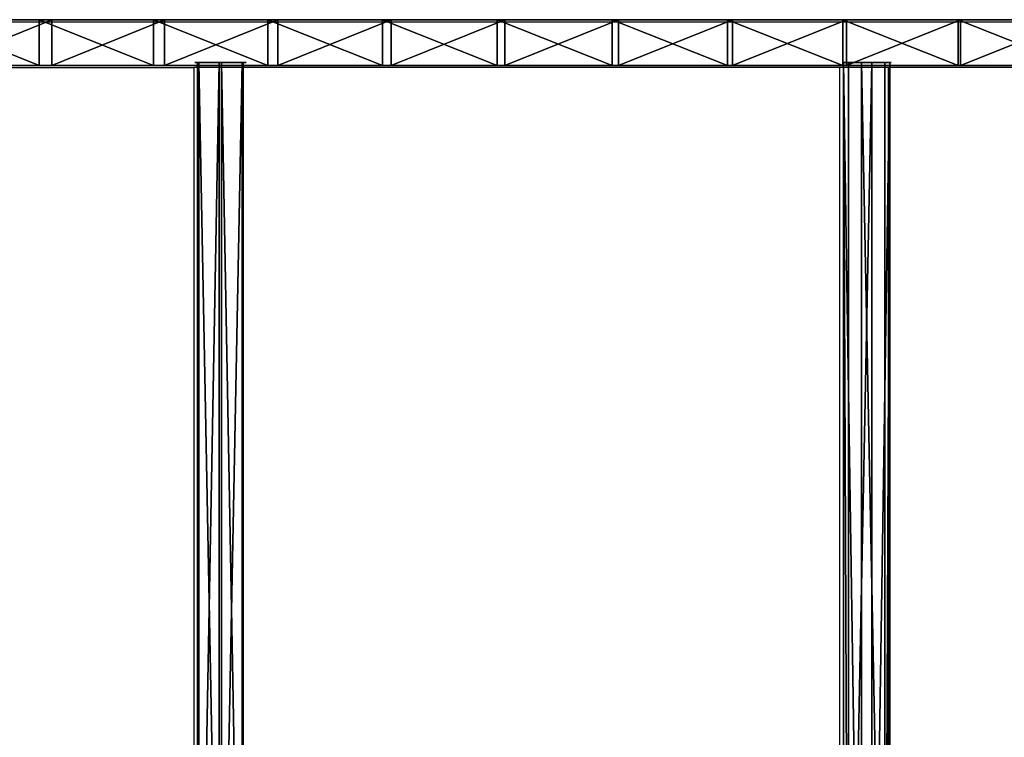
# Model space of a CAD drawing. Units: inches. Extents: x -262 to 530, y -193 to 235.
# Drawn here: x -49 to 16, y 16 to 63 of the extents above; entities that cross this region are included whole.
import ezdxf

# ---------------------------------------------------------------- set-up
doc = ezdxf.new("R2010")
doc.units = ezdxf.units.IN
doc.header["$MEASUREMENT"] = 0
doc.layers.get('0').update_dxf_attribs({"true_color": 0xffffff})
doc.layers.add('element', color=7, linetype='Continuous', true_color=0xcc6600)
doc.layers.add('konstrukcja', color=7, linetype='Continuous', true_color=0xd3d2ce)
doc.layers.add('strefa bezpieczeństwa', color=1, linetype='Continuous')

# ---------------------------------------------------------------- blocks, each defined once
blk = doc.blocks.new('Group_3')
for p, q in [((36.527, 3.797, 17.748), (29.049, 3.797, 16.446)), ((37.345, 3.797, 12.815), (29.947, 3.797, 11.527)), ((44.026, 3.797, 18.928), (36.527, 3.797, 17.748)), ((36.527, 3.797, 17.748), (36.527, 0.797, 17.748)), ((37.345, 0.797, 12.815), (37.345, 3.797, 12.815)), ((44.763, 3.797, 13.982), (37.345, 3.797, 12.815)), ((44.026, 3.797, 18.928), (44.026, 0.797, 18.928)), ((51.543, 3.797, 19.984), (44.026, 3.797, 18.928)), ((44.763, 0.797, 13.982), (44.763, 3.797, 13.982)), ((52.198, 3.797, 15.027), (44.763, 3.797, 13.982)), ((59.077, 3.797, 20.916), (51.543, 3.797, 19.984)), ((51.543, 3.797, 19.984), (51.543, 0.797, 19.984)), ((52.198, 0.797, 15.027), (52.198, 3.797, 15.027)), ((59.651, 3.797, 15.949), (52.198, 3.797, 15.027)), ((66.625, 3.797, 21.725), (59.077, 3.797, 20.916)), ((59.077, 3.797, 20.916), (59.077, 0.797, 20.916)), ((59.651, 0.797, 15.949), (59.651, 3.797, 15.949)), ((67.117, 3.797, 16.749), (59.651, 3.797, 15.949)), ((66.625, 3.797, 21.725), (66.625, 0.797, 21.725)), ((74.185, 3.797, 22.409), (66.625, 3.797, 21.725)), ((67.117, 0.797, 16.749), (67.117, 3.797, 16.749)), ((74.595, 3.797, 17.426), (67.117, 3.797, 16.749)), ((81.755, 3.797, 22.97), (74.185, 3.797, 22.409)), ((74.185, 3.797, 22.409), (74.185, 0.797, 22.409)), ((74.595, 0.797, 17.426), (74.595, 3.797, 17.426)), ((82.084, 3.797, 17.981), (74.595, 3.797, 17.426)), ((81.755, 3.797, 22.97), (81.755, 0.797, 22.97)), ((89.334, 3.797, 23.406), (81.755, 3.797, 22.97)), ((82.084, 0.797, 17.981), (82.084, 3.797, 17.981)), ((89.58, 3.797, 18.412), (82.084, 3.797, 17.981)), ((96.919, 3.797, 23.717), (89.334, 3.797, 23.406)), ((89.334, 3.797, 23.406), (89.334, 0.797, 23.406)), ((89.58, 0.797, 18.412), (89.58, 3.797, 18.412)), ((97.083, 3.797, 18.72), (89.58, 3.797, 18.412)), ((104.507, 3.797, 23.904), (96.919, 3.797, 23.717)), ((96.919, 3.797, 23.717), (96.919, 0.797, 23.717)), ((97.083, 0.797, 18.72), (97.083, 3.797, 18.72)), ((104.589, 3.797, 18.905), (97.083, 3.797, 18.72)), ((29.049, 0.797, 16.446), (36.527, 0.797, 17.748)), ((36.527, 0.797, 17.748), (44.026, 0.797, 18.928)), ((44.026, 0.797, 18.928), (51.543, 0.797, 19.984)), ((51.543, 0.797, 19.984), (59.077, 0.797, 20.916)), ((59.077, 0.797, 20.916), (66.625, 0.797, 21.725)), ((66.625, 0.797, 21.725), (74.185, 0.797, 22.409)), ((74.185, 0.797, 22.409), (81.755, 0.797, 22.97)), ((81.755, 0.797, 22.97), (89.334, 0.797, 23.406)), ((89.334, 0.797, 23.406), (96.919, 0.797, 23.717)), ((96.919, 0.797, 23.717), (104.507, 0.797, 23.904))]:
    blk.add_line(p, q)
at = {"extrusion": (-1.97173e-16, 1, 1.14703e-17)}
blk.add_arc((-112.098, -438.32, 0.797), 457.286, 75.88732, 104.11268, dxfattribs=at)
at = {"color": 30, "true_color": 0xff9931}
mesh = blk.add_polyface(dxfattribs=at)
corners = [(0.098, 3.797, 9.345), (0.598, 3.797, 5.165), (0.098, 3.797, 5.165), (7.895, 3.797, 6.936), (15.22, 3.797, 8.587), (22.572, 3.797, 10.117), (0, 3.797, 10.165), (29.947, 3.797, 11.527), (6.756, 3.797, 11.804), (37.345, 3.797, 12.815), (14.161, 3.797, 13.474), (44.763, 3.797, 13.982), (21.593, 3.797, 15.021), (52.198, 3.797, 15.027), (29.049, 3.797, 16.446), (59.651, 3.797, 15.949), (67.117, 3.797, 16.749), (36.527, 3.797, 17.748), (74.595, 3.797, 17.426), (82.084, 3.797, 17.981), (44.026, 3.797, 18.928), (89.58, 3.797, 18.412), (97.083, 3.797, 18.72), (104.589, 3.797, 18.905), (112.098, 3.797, 18.967), (51.543, 3.797, 19.984), (216.301, 3.797, 6.936), (224.098, 3.797, 5.165), (223.598, 3.797, 5.165), (224.098, 3.797, 9.345), (208.976, 3.797, 8.587), (201.624, 3.797, 10.117), (224.196, 3.797, 10.165), (194.249, 3.797, 11.527), (217.44, 3.797, 11.804), (186.851, 3.797, 12.815), (210.035, 3.797, 13.474), (179.434, 3.797, 13.982), (202.603, 3.797, 15.021), (171.998, 3.797, 15.027), (195.147, 3.797, 16.446), (164.546, 3.797, 15.949), (157.079, 3.797, 16.749), (187.669, 3.797, 17.748), (149.601, 3.797, 17.426), (142.113, 3.797, 17.981), (180.17, 3.797, 18.928), (134.616, 3.797, 18.412), (127.113, 3.797, 18.72), (119.607, 3.797, 18.905), (172.653, 3.797, 19.984), (59.077, 3.797, 20.916), (165.119, 3.797, 20.916), (66.625, 3.797, 21.725), (157.571, 3.797, 21.725), (74.185, 3.797, 22.409), (150.011, 3.797, 22.409), (81.755, 3.797, 22.97), (142.441, 3.797, 22.97), (89.334, 3.797, 23.406), (134.862, 3.797, 23.406), (96.919, 3.797, 23.717), (127.278, 3.797, 23.717), (104.507, 3.797, 23.904), (119.689, 3.797, 23.904), (112.098, 3.797, 23.967)]
mesh.append_faces([[corners[k] for k in face] for face in [(0, 1, 2), (26, 27, 28), (64, 63, 65)]], dxfattribs={"vtx0": -1, "color": 30})
mesh.append_faces([[corners[k] for k in face] for face in [(1, 0, 3), (3, 0, 4), (4, 0, 5), (5, 6, 7), (7, 8, 9), (9, 10, 11), (11, 12, 13), (13, 14, 15), (15, 14, 16), (16, 17, 18), (18, 17, 19), (19, 20, 21), (21, 20, 22), (22, 20, 23), (23, 20, 24), (27, 26, 29), (29, 31, 32), (32, 33, 34), (34, 35, 36), (36, 37, 38), (38, 39, 40), (40, 42, 43), (43, 45, 46), (46, 24, 50), (50, 51, 52), (52, 53, 54), (54, 55, 56), (56, 57, 58), (58, 59, 60), (60, 61, 62), (62, 63, 64)]], dxfattribs={"vtx0": -1, "vtx1": -1, "color": 30})
mesh.append_faces([[corners[k] for k in face] for face in [(50, 24, 25)]], dxfattribs={"vtx0": -1, "vtx1": -1, "vtx2": -1, "color": 30})
mesh.append_faces([[corners[k] for k in face] for face in [(5, 0, 6), (7, 6, 8), (9, 8, 10), (11, 10, 12), (13, 12, 14), (16, 14, 17), (19, 17, 20), (24, 20, 25), (29, 26, 30), (29, 30, 31), (32, 31, 33), (34, 33, 35), (36, 35, 37), (38, 37, 39), (40, 39, 41), (40, 41, 42), (43, 42, 44), (43, 44, 45), (46, 45, 47), (46, 47, 48), (46, 48, 49), (46, 49, 24), (50, 25, 51), (52, 51, 53), (54, 53, 55), (56, 55, 57), (58, 57, 59), (60, 59, 61), (62, 61, 63)]], dxfattribs={"vtx0": -1, "vtx2": -1, "color": 30})
mesh = blk.add_polyface(dxfattribs=at)
corners = [(36.527, 0.797, 17.748), (29.049, 3.797, 16.446), (29.049, 0.797, 16.446), (36.527, 3.797, 17.748)]
mesh.append_faces([[corners[k] for k in face] for face in [(0, 1, 2), (1, 0, 3)]], dxfattribs={"vtx0": -1, "color": 30})
mesh = blk.add_polyface(dxfattribs=at)
corners = [(37.345, 3.797, 12.815), (29.947, 0.797, 11.527), (29.947, 3.797, 11.527), (37.345, 0.797, 12.815)]
mesh.append_faces([[corners[k] for k in face] for face in [(0, 1, 2), (1, 0, 3)]], dxfattribs={"vtx0": -1, "color": 30})
mesh = blk.add_polyface(dxfattribs=at)
corners = [(44.026, 0.797, 18.928), (36.527, 3.797, 17.748), (36.527, 0.797, 17.748), (44.026, 3.797, 18.928)]
mesh.append_faces([[corners[k] for k in face] for face in [(0, 1, 2), (1, 0, 3)]], dxfattribs={"vtx0": -1, "color": 30})
mesh = blk.add_polyface(dxfattribs=at)
corners = [(44.763, 3.797, 13.982), (37.345, 0.797, 12.815), (37.345, 3.797, 12.815), (44.763, 0.797, 13.982)]
mesh.append_faces([[corners[k] for k in face] for face in [(0, 1, 2), (1, 0, 3)]], dxfattribs={"vtx0": -1, "color": 30})
mesh = blk.add_polyface(dxfattribs=at)
corners = [(51.543, 0.797, 19.984), (44.026, 3.797, 18.928), (44.026, 0.797, 18.928), (51.543, 3.797, 19.984)]
mesh.append_faces([[corners[k] for k in face] for face in [(0, 1, 2), (1, 0, 3)]], dxfattribs={"vtx0": -1, "color": 30})
mesh = blk.add_polyface(dxfattribs=at)
corners = [(52.198, 3.797, 15.027), (44.763, 0.797, 13.982), (44.763, 3.797, 13.982), (52.198, 0.797, 15.027)]
mesh.append_faces([[corners[k] for k in face] for face in [(0, 1, 2), (1, 0, 3)]], dxfattribs={"vtx0": -1, "color": 30})
mesh = blk.add_polyface(dxfattribs=at)
corners = [(59.077, 0.797, 20.916), (51.543, 3.797, 19.984), (51.543, 0.797, 19.984), (59.077, 3.797, 20.916)]
mesh.append_faces([[corners[k] for k in face] for face in [(0, 1, 2), (1, 0, 3)]], dxfattribs={"vtx0": -1, "color": 30})
mesh = blk.add_polyface(dxfattribs=at)
corners = [(59.651, 3.797, 15.949), (52.198, 0.797, 15.027), (52.198, 3.797, 15.027), (59.651, 0.797, 15.949)]
mesh.append_faces([[corners[k] for k in face] for face in [(0, 1, 2), (1, 0, 3)]], dxfattribs={"vtx0": -1, "color": 30})
mesh = blk.add_polyface(dxfattribs=at)
corners = [(66.625, 0.797, 21.725), (59.077, 3.797, 20.916), (59.077, 0.797, 20.916), (66.625, 3.797, 21.725)]
mesh.append_faces([[corners[k] for k in face] for face in [(0, 1, 2), (1, 0, 3)]], dxfattribs={"vtx0": -1, "color": 30})
mesh = blk.add_polyface(dxfattribs=at)
corners = [(67.117, 3.797, 16.749), (59.651, 0.797, 15.949), (59.651, 3.797, 15.949), (67.117, 0.797, 16.749)]
mesh.append_faces([[corners[k] for k in face] for face in [(0, 1, 2), (1, 0, 3)]], dxfattribs={"vtx0": -1, "color": 30})
mesh = blk.add_polyface(dxfattribs=at)
corners = [(74.185, 0.797, 22.409), (66.625, 3.797, 21.725), (66.625, 0.797, 21.725), (74.185, 3.797, 22.409)]
mesh.append_faces([[corners[k] for k in face] for face in [(0, 1, 2), (1, 0, 3)]], dxfattribs={"vtx0": -1, "color": 30})
mesh = blk.add_polyface(dxfattribs=at)
corners = [(74.595, 3.797, 17.426), (67.117, 0.797, 16.749), (67.117, 3.797, 16.749), (74.595, 0.797, 17.426)]
mesh.append_faces([[corners[k] for k in face] for face in [(0, 1, 2), (1, 0, 3)]], dxfattribs={"vtx0": -1, "color": 30})
mesh = blk.add_polyface(dxfattribs=at)
corners = [(81.755, 0.797, 22.97), (74.185, 3.797, 22.409), (74.185, 0.797, 22.409), (81.755, 3.797, 22.97)]
mesh.append_faces([[corners[k] for k in face] for face in [(0, 1, 2), (1, 0, 3)]], dxfattribs={"vtx0": -1, "color": 30})
mesh = blk.add_polyface(dxfattribs=at)
corners = [(82.084, 3.797, 17.981), (74.595, 0.797, 17.426), (74.595, 3.797, 17.426), (82.084, 0.797, 17.981)]
mesh.append_faces([[corners[k] for k in face] for face in [(0, 1, 2), (1, 0, 3)]], dxfattribs={"vtx0": -1, "color": 30})
mesh = blk.add_polyface(dxfattribs=at)
corners = [(89.334, 0.797, 23.406), (81.755, 3.797, 22.97), (81.755, 0.797, 22.97), (89.334, 3.797, 23.406)]
mesh.append_faces([[corners[k] for k in face] for face in [(0, 1, 2), (1, 0, 3)]], dxfattribs={"vtx0": -1, "color": 30})
mesh = blk.add_polyface(dxfattribs=at)
corners = [(89.58, 3.797, 18.412), (82.084, 0.797, 17.981), (82.084, 3.797, 17.981), (89.58, 0.797, 18.412)]
mesh.append_faces([[corners[k] for k in face] for face in [(0, 1, 2), (1, 0, 3)]], dxfattribs={"vtx0": -1, "color": 30})
mesh = blk.add_polyface(dxfattribs=at)
corners = [(96.919, 0.797, 23.717), (89.334, 3.797, 23.406), (89.334, 0.797, 23.406), (96.919, 3.797, 23.717)]
mesh.append_faces([[corners[k] for k in face] for face in [(0, 1, 2), (1, 0, 3)]], dxfattribs={"vtx0": -1, "color": 30})
mesh = blk.add_polyface(dxfattribs=at)
corners = [(97.083, 3.797, 18.72), (89.58, 0.797, 18.412), (89.58, 3.797, 18.412), (97.083, 0.797, 18.72)]
mesh.append_faces([[corners[k] for k in face] for face in [(0, 1, 2), (1, 0, 3)]], dxfattribs={"vtx0": -1, "color": 30})
mesh = blk.add_polyface(dxfattribs=at)
corners = [(104.507, 0.797, 23.904), (96.919, 3.797, 23.717), (96.919, 0.797, 23.717), (104.507, 3.797, 23.904)]
mesh.append_faces([[corners[k] for k in face] for face in [(0, 1, 2), (1, 0, 3)]], dxfattribs={"vtx0": -1, "color": 30})
mesh = blk.add_polyface(dxfattribs=at)
corners = [(104.589, 3.797, 18.905), (97.083, 0.797, 18.72), (97.083, 3.797, 18.72), (104.589, 0.797, 18.905)]
mesh.append_faces([[corners[k] for k in face] for face in [(0, 1, 2), (1, 0, 3)]], dxfattribs={"vtx0": -1, "color": 30})
mesh = blk.add_polyface(dxfattribs=at)
corners = [(224.098, 0.797, 9.345), (223.598, 0.797, 5.165), (224.098, 0.797, 5.165), (216.301, 0.797, 6.936), (208.976, 0.797, 8.587), (201.624, 0.797, 10.117), (224.196, 0.797, 10.165), (194.249, 0.797, 11.527), (217.44, 0.797, 11.804), (186.851, 0.797, 12.815), (210.035, 0.797, 13.474), (179.434, 0.797, 13.982), (202.603, 0.797, 15.021), (171.998, 0.797, 15.027), (195.147, 0.797, 16.446), (164.546, 0.797, 15.949), (157.079, 0.797, 16.749), (187.669, 0.797, 17.748), (149.601, 0.797, 17.426), (142.113, 0.797, 17.981), (180.17, 0.797, 18.928), (134.616, 0.797, 18.412), (127.113, 0.797, 18.72), (119.607, 0.797, 18.905), (112.098, 0.797, 18.967), (172.653, 0.797, 19.984), (51.543, 0.797, 19.984), (59.077, 0.797, 20.916), (165.119, 0.797, 20.916), (157.571, 0.797, 21.725), (66.625, 0.797, 21.725), (74.185, 0.797, 22.409), (150.011, 0.797, 22.409), (81.755, 0.797, 22.97), (142.441, 0.797, 22.97), (134.862, 0.797, 23.406), (89.334, 0.797, 23.406), (127.278, 0.797, 23.717), (96.919, 0.797, 23.717), (104.507, 0.797, 23.904), (119.689, 0.797, 23.904), (112.098, 0.797, 23.967), (7.895, 0.797, 6.936), (0.098, 0.797, 5.165), (0.598, 0.797, 5.165), (0.098, 0.797, 9.345), (15.22, 0.797, 8.587), (22.572, 0.797, 10.117), (0, 0.797, 10.165), (29.947, 0.797, 11.527), (6.756, 0.797, 11.804), (37.345, 0.797, 12.815), (14.161, 0.797, 13.474), (44.763, 0.797, 13.982), (21.593, 0.797, 15.021), (52.198, 0.797, 15.027), (29.049, 0.797, 16.446), (59.651, 0.797, 15.949), (67.117, 0.797, 16.749), (36.527, 0.797, 17.748), (74.595, 0.797, 17.426), (82.084, 0.797, 17.981), (44.026, 0.797, 18.928), (89.58, 0.797, 18.412), (97.083, 0.797, 18.72), (104.589, 0.797, 18.905)]
mesh.append_faces([[corners[k] for k in face] for face in [(0, 1, 2), (39, 40, 41), (42, 43, 44)]], dxfattribs={"vtx0": -1, "color": 30})
mesh.append_faces([[corners[k] for k in face] for face in [(1, 0, 3), (3, 0, 4), (4, 0, 5), (5, 6, 7), (7, 8, 9), (9, 10, 11), (11, 12, 13), (13, 14, 15), (15, 14, 16), (16, 17, 18), (18, 17, 19), (19, 20, 21), (21, 20, 22), (22, 20, 23), (23, 20, 24), (26, 25, 27), (27, 29, 30), (30, 29, 31), (31, 32, 33), (33, 35, 36), (36, 37, 38), (38, 37, 39), (43, 42, 45), (45, 47, 48), (48, 49, 50), (50, 51, 52), (52, 53, 54), (54, 55, 56), (56, 58, 59), (59, 61, 62), (62, 24, 26)]], dxfattribs={"vtx0": -1, "vtx1": -1, "color": 30})
mesh.append_faces([[corners[k] for k in face] for face in [(24, 25, 26)]], dxfattribs={"vtx0": -1, "vtx1": -1, "vtx2": -1, "color": 30})
mesh.append_faces([[corners[k] for k in face] for face in [(5, 0, 6), (7, 6, 8), (9, 8, 10), (11, 10, 12), (13, 12, 14), (16, 14, 17), (19, 17, 20), (24, 20, 25), (27, 25, 28), (27, 28, 29), (31, 29, 32), (33, 32, 34), (33, 34, 35), (36, 35, 37), (39, 37, 40), (45, 42, 46), (45, 46, 47), (48, 47, 49), (50, 49, 51), (52, 51, 53), (54, 53, 55), (56, 55, 57), (56, 57, 58), (59, 58, 60), (59, 60, 61), (62, 61, 63), (62, 63, 64), (62, 64, 65), (62, 65, 24)]], dxfattribs={"vtx0": -1, "vtx2": -1, "color": 30})
blk = doc.blocks.new('Group_1')
at = {"layer": 'element'}
blk.add_blockref('Group_3', (0, 80), dxfattribs=at)
blk = doc.blocks.new('Grupa_1')
for p, q in [((42.38, 0, 8.831), (42.38, 77.716, 8.831)), ((42.458, 0, 10.517), (42.458, 77.716, 10.517)), ((43.801, 0, 7.92), (43.801, 77.716, 7.92)), ((43.957, 0, 11.292), (43.957, 77.716, 11.292)), ((45.3, 0, 8.696), (45.3, 77.716, 8.696)), ((45.378, 0, 10.381), (45.378, 77.716, 10.381)), ((84.835, 0, 14.099), (84.835, 77.716, 14.099)), ((85.168, 0, 12.534), (85.168, 77.716, 12.534)), ((86.025, 0, 15.17), (86.025, 77.716, 15.17)), ((86.69, 0, 12.04), (86.69, 77.716, 12.04)), ((87.546, 0, 14.676), (87.546, 77.716, 14.676)), ((87.879, 0, 13.111), (87.879, 77.716, 13.111))]:
    blk.add_line(p, q)
at = {"extrusion": (-5.23551e-17, 1, -8.17057e-17)}
blk.add_circle((-43.879, 9.606, 77.716), 1.688, dxfattribs=at)
at = {"extrusion": (-6.35819e-17, 1, 7.06149e-17)}
blk.add_circle((-86.357, 13.605, 77.716), 1.6, dxfattribs=at)
at = {"color": 30, "true_color": 0xff9931}
mesh = blk.add_polyface(dxfattribs=at)
corners = [(42.458, 77.716, 10.517), (42.38, 0, 8.831), (42.458, 0, 10.517), (42.38, 77.716, 8.831)]
mesh.append_faces([[corners[k] for k in face] for face in [(0, 1, 2), (1, 0, 3)]], dxfattribs={"vtx0": -1, "color": 30})
mesh = blk.add_polyface(dxfattribs=at)
corners = [(42.38, 77.716, 8.831), (45.3, 77.716, 8.696), (43.801, 77.716, 7.92), (45.378, 77.716, 10.381), (42.458, 77.716, 10.517), (43.957, 77.716, 11.292)]
mesh.append_faces([[corners[k] for k in face] for face in [(0, 1, 2), (3, 4, 5)]], dxfattribs={"vtx0": -1, "color": 30})
mesh.append_faces([[corners[k] for k in face] for face in [(1, 0, 3)]], dxfattribs={"vtx0": -1, "vtx1": -1, "color": 30})
mesh.append_faces([[corners[k] for k in face] for face in [(3, 0, 4)]], dxfattribs={"vtx0": -1, "vtx2": -1, "color": 30})
mesh = blk.add_polyface(dxfattribs=at)
corners = [(43.801, 77.716, 7.92), (42.38, 0, 8.831), (42.38, 77.716, 8.831), (43.801, 0, 7.92)]
mesh.append_faces([[corners[k] for k in face] for face in [(0, 1, 2), (1, 0, 3)]], dxfattribs={"vtx0": -1, "color": 30})
mesh = blk.add_polyface(dxfattribs=at)
corners = [(43.957, 0, 11.292), (42.458, 77.716, 10.517), (42.458, 0, 10.517), (43.957, 77.716, 11.292)]
mesh.append_faces([[corners[k] for k in face] for face in [(0, 1, 2), (1, 0, 3)]], dxfattribs={"vtx0": -1, "color": 30})
mesh = blk.add_polyface(dxfattribs=at)
corners = [(45.3, 77.716, 8.696), (43.801, 0, 7.92), (43.801, 77.716, 7.92), (45.3, 0, 8.696)]
mesh.append_faces([[corners[k] for k in face] for face in [(0, 1, 2), (1, 0, 3)]], dxfattribs={"vtx0": -1, "color": 30})
mesh = blk.add_polyface(dxfattribs=at)
corners = [(45.378, 0, 10.381), (43.957, 77.716, 11.292), (43.957, 0, 11.292), (45.378, 77.716, 10.381)]
mesh.append_faces([[corners[k] for k in face] for face in [(0, 1, 2), (1, 0, 3)]], dxfattribs={"vtx0": -1, "color": 30})
mesh = blk.add_polyface(dxfattribs=at)
corners = [(45.3, 77.716, 8.696), (45.378, 0, 10.381), (45.3, 0, 8.696), (45.378, 77.716, 10.381)]
mesh.append_faces([[corners[k] for k in face] for face in [(0, 1, 2), (1, 0, 3)]], dxfattribs={"vtx0": -1, "color": 30})
mesh = blk.add_polyface(dxfattribs=at)
corners = [(85.168, 77.716, 12.534), (87.879, 77.716, 13.111), (86.69, 77.716, 12.04), (84.835, 77.716, 14.099), (87.546, 77.716, 14.676), (86.025, 77.716, 15.17)]
mesh.append_faces([[corners[k] for k in face] for face in [(0, 1, 2), (4, 3, 5)]], dxfattribs={"vtx0": -1, "color": 30})
mesh.append_faces([[corners[k] for k in face] for face in [(1, 3, 4)]], dxfattribs={"vtx0": -1, "vtx1": -1, "color": 30})
mesh.append_faces([[corners[k] for k in face] for face in [(1, 0, 3)]], dxfattribs={"vtx0": -1, "vtx2": -1, "color": 30})
mesh = blk.add_polyface(dxfattribs=at)
corners = [(84.835, 77.716, 14.099), (85.168, 0, 12.534), (84.835, 0, 14.099), (85.168, 77.716, 12.534)]
mesh.append_faces([[corners[k] for k in face] for face in [(0, 1, 2), (1, 0, 3)]], dxfattribs={"vtx0": -1, "color": 30})
mesh = blk.add_polyface(dxfattribs=at)
corners = [(86.025, 0, 15.17), (84.835, 77.716, 14.099), (84.835, 0, 14.099), (86.025, 77.716, 15.17)]
mesh.append_faces([[corners[k] for k in face] for face in [(0, 1, 2), (1, 0, 3)]], dxfattribs={"vtx0": -1, "color": 30})
mesh = blk.add_polyface(dxfattribs=at)
corners = [(86.69, 77.716, 12.04), (85.168, 0, 12.534), (85.168, 77.716, 12.534), (86.69, 0, 12.04)]
mesh.append_faces([[corners[k] for k in face] for face in [(0, 1, 2), (1, 0, 3)]], dxfattribs={"vtx0": -1, "color": 30})
mesh = blk.add_polyface(dxfattribs=at)
corners = [(87.546, 0, 14.676), (86.025, 77.716, 15.17), (86.025, 0, 15.17), (87.546, 77.716, 14.676)]
mesh.append_faces([[corners[k] for k in face] for face in [(0, 1, 2), (1, 0, 3)]], dxfattribs={"vtx0": -1, "color": 30})
mesh = blk.add_polyface(dxfattribs=at)
corners = [(87.879, 77.716, 13.111), (86.69, 0, 12.04), (86.69, 77.716, 12.04), (87.879, 0, 13.111)]
mesh.append_faces([[corners[k] for k in face] for face in [(0, 1, 2), (1, 0, 3)]], dxfattribs={"vtx0": -1, "color": 30})
mesh = blk.add_polyface(dxfattribs=at)
corners = [(87.879, 77.716, 13.111), (87.546, 0, 14.676), (87.879, 0, 13.111), (87.546, 77.716, 14.676)]
mesh.append_faces([[corners[k] for k in face] for face in [(0, 1, 2), (1, 0, 3)]], dxfattribs={"vtx0": -1, "color": 30})

msp = doc.modelspace()

# ---------------------------------------------------------------- linework, layer by layer
at = {"layer": 'strefa bezpieczeństwa'}
for p, q in [((-83.806, 62.721), (138.959, 62.721)), ((-76.662, 59.721), (-37.462, 59.721)), ((-37.462, -17.279), (-37.462, 59.721)), ((-34.262, 59.721), (-37.462, 59.721)), ((-34.262, -17.279), (-34.262, 59.721)), ((4.975, 59.721), (-34.262, 59.721)), ((4.975, -17.279), (4.975, 59.721)), ((8.175, 59.721), (4.975, 59.721)), ((8.175, -17.279), (8.175, 59.721)), ((47.375, 59.721), (8.175, 59.721))]:
    msp.add_line(p, q, dxfattribs=at)

# ---------------------------------------------------------------- block references
at = {"layer": 'element'}
msp.add_blockref('Grupa_1', (-79.611, -17.666, 176.808), dxfattribs=at)
at = {"layer": 'konstrukcja'}
msp.add_blockref('Group_1', (-84.166, -20.931, 169.534), dxfattribs=at)

doc.saveas('drawing.dxf')
